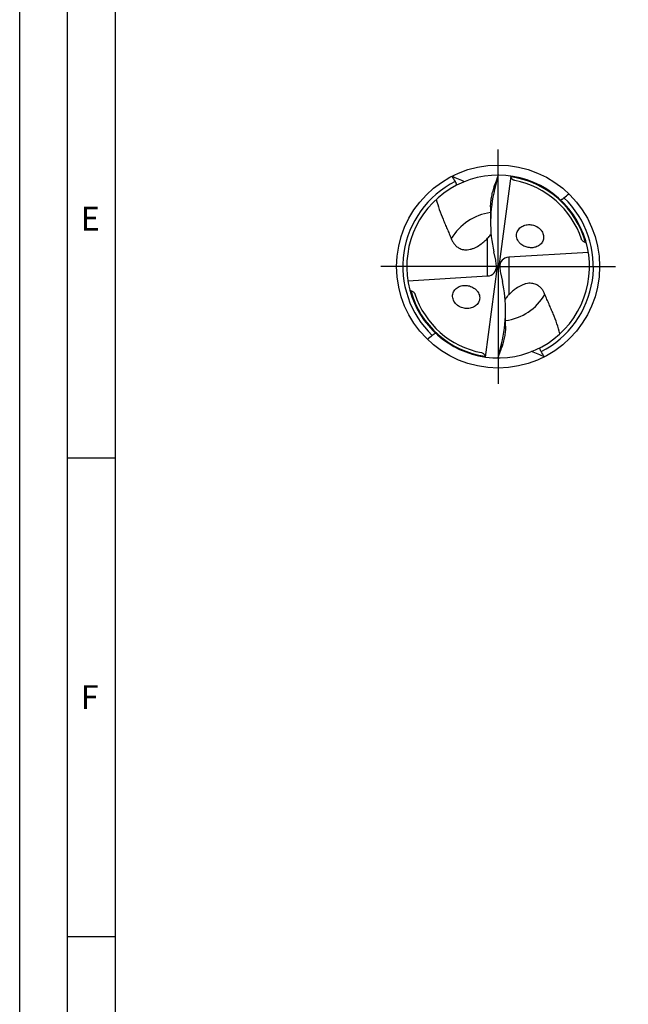
# Model space of a CAD drawing. Units: millimetres. Extents: x 0 to 594, y 0 to 420.
# Drawn here: x 0 to 64, y 103 to 206 of the extents above; entities that cross this region are included whole.
import ezdxf

# ---------------------------------------------------------------- set-up
doc = ezdxf.new("R2010")
doc.units = ezdxf.units.MM
doc.header["$LTSCALE"] = 32.67
doc.linetypes.add('CENTER', pattern=[0.6, 0.375, -0.075, 0.075, -0.075])
for name, color, linetype in [('607953835-000_AXIS', 7, 'CONTINUOUS'), ('607953835-000_CL', 7, 'CONTINUOUS'), ('608015005-000-00-ED1_FORMAT', 7, 'CONTINUOUS')]:
    doc.layers.add(name, color=color, linetype=linetype)
doc.styles.get("Standard").update_dxf_attribs({"font": 'TXT.SHX', "width": 0.7})

msp = doc.modelspace()

# ---------------------------------------------------------------- linework, layer by layer
at = {"layer": '607953835-000_AXIS', "color": 1, "linetype": 'CENTER'}
for q in [(50, 193.6066), (36.3934, 180), (50, 166.3934), (63.6066, 180)]:
    msp.add_line((50, 180), q, dxfattribs=at)
at = {"layer": '607953835-000_CL', "color": 7, "linetype": 'CONTINUOUS'}
for p, q in [((50, 189.54594), (49.63641, 188.06998)), ((51.33315, 189.45239), (50.06364, 180)), ((51.33643, 189.45193), (51.33523, 189.44345)), ((49.21935, 186.23238), (49.21935, 184.58922)), ((49.74739, 180.65937), (49.54788, 181.54711)), ((59.42951, 181.48639), (51.1125, 180.9851)), ((49.90718, 180.03678), (49.82081, 180.09858)), ((48.66685, 170.54761), (49.93636, 180)), ((49.90718, 180.03678), (50.06364, 180)), ((49.90718, 180.03678), (49.93636, 180)), ((50.09282, 179.96322), (49.93636, 180)), ((50.06364, 180), (50.09282, 179.96322)), ((50.09282, 179.96322), (50.17919, 179.90142)), ((50.25261, 179.34063), (50.45212, 178.45289)), ((40.57049, 178.51361), (48.8875, 179.0149)), ((50.78065, 173.76762), (50.78065, 175.41078)), ((50, 170.45406), (50.36359, 171.93002)), ((48.66357, 170.54807), (48.66477, 170.55655))]:
    msp.add_line(p, q, dxfattribs=at)
at = {"layer": '607953835-000_CL', "color": 9, "linetype": 'CONTINUOUS'}
for p, q in [((49.63641, 188.06998), (49.63641, 188.48982)), ((48.8875, 179.0149), (48.8875, 182.95257)), ((51.1125, 180.9851), (51.1125, 177.04743)), ((50.36359, 171.93002), (50.36359, 171.51018))]:
    msp.add_line(p, q, dxfattribs=at)
at = {"layer": '607953835-000_CL', "color": 7, "linetype": 'CONTINUOUS'}
msp.add_circle((50, 180), 10.6066, dxfattribs=at)
for centre, radius, start, end in [((50, 180), 9.54594, 261.9720256, 194.9811492), ((100.02184, 223.98947), 64.84082, 212.2019716, 212.7802856), ((148.42403, 435.60504), 266.95304, 247.2418092, 247.5528716), ((123.12794, 163.77978), 77.53445, 160.590422, 161.4158262), ((41.92736, 186.91463), 9.74182, 14.8456214, 15.0453807), ((41.90524, 186.90876), 9.76471, 14.6458701, 14.845621), ((50, 180), 9.1641, 18.1615009, 79.0545006), ((40.90636, 206.97821), 25.42769, 308.91903, 310.396265), ((53.38719, 182.92455), 1.41161, 40.8267104, 44.8665995), ((53.42953, 182.96104), 1.35572, 35.3388515, 40.829842), ((53.46613, 182.98741), 1.31061, 32.5516037, 35.3236859), ((53.31263, 183.45271), 1.44378, 226.1874649, 227.5471026), ((53.33464, 183.47694), 1.47651, 227.5518363, 230.2547252), ((54.66618, 171.85701), 11.54713, 66.7654048, 67.2145702), ((45.33382, 188.14299), 11.54713, 246.7654048, 247.2145701), ((50, 180), 9.54594, 194.9811531, 261.9720256), ((50, 180), 9.1641, 198.1615009, 259.0545006), ((46.61281, 177.07545), 1.41161, 220.8267104, 224.8665995), ((59.09364, 153.02179), 25.42768, 128.91903, 130.3962651), ((-23.12794, 196.22022), 77.53445, 340.590422, 341.4158262), ((-48.42459, -75.60638), 266.95449, 67.2418098, 67.5529313), ((-0.02184, 136.01053), 64.84082, 32.2019716, 32.7802856), ((58.09476, 173.09124), 9.76471, 194.6458701, 194.845621), ((58.07264, 173.08537), 9.74182, 194.8456214, 195.0453807)]:
    msp.add_arc(centre, radius, start, end, dxfattribs=at)
at = {"layer": '607953835-000_CL', "color": 9, "linetype": 'CONTINUOUS'}
for centre, radius, start, end in [((50, 180), 9.47476, 15.3180943, 81.792169), ((50, 180), 9.95513, 116.8304784, 226.2780526), ((50, 180), 9.95513, 296.8304784, 46.2780526), ((50.00012, 179.99981), 5.69861, 97.87525, 149.2116737), ((50, 180), 9.47476, 195.3180943, 261.792169), ((49.99988, 180.00019), 5.69861, 277.8756235, 329.2116783)]:
    msp.add_arc(centre, radius, start, end, dxfattribs=at)
at = {"layer": '607953835-000_CL', "color": 7, "linetype": 'CONTINUOUS'}
for centre, major_axis, ratio, start_param, end_param in [((54.94692, 185.07626), (0.49221, 9.20493), 0.619925998, 1.272867015, 1.997178655), ((48.48761, 180.32877), (1.07819, -1.01235), 0.780030399, -0.634784628, 0.701776779), ((48.48761, 179.8359), (0.11485, 2.14782), 0.619925998, -1.415117775, -1.144413998), ((51.51239, 179.67123), (1.07819, -1.01235), 0.780030399, 2.506808025, 3.843369433), ((51.51239, 180.1641), (0.11485, 2.14782), 0.619925998, -4.556710428, -4.286006652), ((45.05308, 174.92374), (0.49221, 9.20493), 0.619925998, -1.868725638, -1.144413998)]:
    msp.add_ellipse(centre, major_axis=major_axis, ratio=ratio, start_param=start_param, end_param=end_param, dxfattribs=at)
for points, knots in [([(51.74004, 188.99739), (51.69456, 189.00619), (51.62669, 189.02839), (51.54556, 189.07747), (51.47142, 189.14041), (51.39921, 189.23983), (51.3648, 189.33126), (51.35266, 189.37771)], [0, 0, 0, 0, 0.242274299, 0.367341414, 0.494249666, 0.748849902, 1, 1, 1, 1]), ([(45.50673, 188.88342), (45.52864, 188.8494), (45.56676, 188.78198), (45.60679, 188.67839), (45.62657, 188.57875), (45.62655, 188.51392), (45.62326, 188.48321)], [0, 0, 0, 0, 0.285984428, 0.545502218, 0.781666934, 1, 1, 1, 1]), ([(49.21935, 186.23238), (49.21935, 186.32044), (49.22493, 186.50109), (49.25561, 186.87322), (49.32805, 187.35056), (49.45944, 187.9237), (49.57342, 188.30215), (49.63641, 188.48982)], [0, 0, 0, 0, 0.114631477, 0.23512384, 0.485911895, 0.742313735, 1, 1, 1, 1]), ([(43.53497, 187.02342), (43.62818, 186.66856), (43.84373, 185.9667), (44.17197, 185.11032), (44.45632, 184.43447), (44.67581, 183.92993), (44.89562, 183.42559), (45.03723, 183.08722), (45.10464, 182.91674)], [0, 0, 0, 0, 0.250123519, 0.499939577, 0.624932388, 0.749978395, 0.875024501, 1, 1, 1, 1]), ([(56.53451, 186.95845), (56.5605, 186.97179), (56.61478, 187.00259), (56.73209, 187.07882), (56.82028, 187.1459), (56.88058, 187.1946)], [0, 0, 0, 0, 0.208911026, 0.445804065, 1, 1, 1, 1]), ([(52.3131, 182.41086), (52.24566, 182.47557), (52.12335, 182.61815), (51.99142, 182.86439), (51.9232, 183.12957), (51.92422, 183.39473), (51.99018, 183.64207), (52.11042, 183.85963), (52.27313, 184.04167), (52.46816, 184.18617), (52.68744, 184.29268), (52.9245, 184.36106), (53.17382, 184.3909), (53.43012, 184.3814), (53.68781, 184.33137), (53.94037, 184.23938), (54.17945, 184.10437), (54.32221, 183.98619), (54.38768, 183.92039)], [0, 0, 0, 0, 0.067625223, 0.134825475, 0.200435896, 0.263683192, 0.324571133, 0.38371214, 0.441912873, 0.499902398, 0.55825192, 0.617387186, 0.677622963, 0.739187404, 0.802230516, 0.866809562, 0.93283884, 1, 1, 1, 1]), ([(48.8875, 182.95257), (48.92019, 182.98588), (49.05463, 183.1268), (49.18, 183.27654), (49.26822, 183.3955)], [0, 0, 0, 0, 0.239628253, 1, 1, 1, 1]), ([(54.57086, 183.6926), (54.6158, 183.62217), (54.69143, 183.47364), (54.75442, 183.23541), (54.76227, 182.99601), (54.71664, 182.76864), (54.62397, 182.56326), (54.49274, 182.38573), (54.33111, 182.23862), (54.14602, 182.12269), (53.94302, 182.03795), (53.65283, 181.96576), (53.34473, 181.95732), (53.03918, 182.01131), (52.81022, 182.08539), (52.58999, 182.19366), (52.45443, 182.28856), (52.39059, 182.34166)], [0, 0, 0, 0, 0.067737231, 0.134028425, 0.198223278, 0.260213767, 0.32039742, 0.379424254, 0.437957224, 0.496553136, 0.555638445, 0.615527945, 0.738281086, 0.801720905, 0.86653008, 0.932679592, 1, 1, 1, 1]), ([(45.10464, 182.91674), (45.14587, 182.81249), (45.24265, 182.6069), (45.43697, 182.31845), (45.64921, 182.10526), (45.85635, 181.95962), (46.04118, 181.86336), (46.2569, 181.7889), (46.50751, 181.74547), (46.79159, 181.74458), (47.09768, 181.79454), (47.4071, 181.89351), (47.79521, 182.07262), (48.06238, 182.24628), (48.22849, 182.37042)], [0, 0, 0, 0, 0.088735952, 0.179180047, 0.274092309, 0.324853089, 0.379141029, 0.438486108, 0.504769833, 0.579541276, 0.662267135, 0.749213351, 0.835862758, 1, 1, 1, 1]), ([(48.22849, 182.37042), (48.34911, 182.46055), (48.57567, 182.64753), (48.7875, 182.85072), (48.8875, 182.95257)], [0, 0, 0, 0, 0.513355954, 1, 1, 1, 1]), ([(58.73988, 182.78866), (58.73653, 182.794), (58.72376, 182.81556), (58.71341, 182.83861), (58.70756, 182.85642)], [0, 0, 0, 0, 0.251840287, 1, 1, 1, 1]), ([(59.13816, 182.50302), (59.10065, 182.51878), (59.02625, 182.55309), (58.91887, 182.61465), (58.81884, 182.68985), (58.76221, 182.75309), (58.73988, 182.78866)], [0, 0, 0, 0, 0.245839234, 0.49448491, 0.746265965, 1, 1, 1, 1]), ([(45.54465, 176.15257), (45.48564, 176.22091), (45.38127, 176.36867), (45.27688, 176.6158), (45.23373, 176.87409), (45.25419, 177.12663), (45.33295, 177.35872), (45.46022, 177.56082), (45.62549, 177.7284), (45.81965, 177.86005), (46.03543, 177.95568), (46.34624, 178.03611), (46.67808, 178.04295), (47.00564, 177.97781), (47.24999, 177.88993), (47.48226, 177.76242), (47.62225, 177.65117), (47.6869, 177.58914)], [0, 0, 0, 0, 0.067786653, 0.134701448, 0.199754305, 0.262447266, 0.322967978, 0.381970279, 0.440227379, 0.498416935, 0.557058245, 0.616528238, 0.738613228, 0.801881952, 0.866612352, 0.932739232, 1, 1, 1, 1]), ([(54.89536, 177.08326), (54.85413, 177.18751), (54.75735, 177.3931), (54.56303, 177.68155), (54.35079, 177.89474), (54.14365, 178.04038), (53.95882, 178.13664), (53.7431, 178.2111), (53.49249, 178.25453), (53.20841, 178.25542), (52.90232, 178.20546), (52.5929, 178.10649), (52.20479, 177.92738), (51.93762, 177.75372), (51.77151, 177.62958)], [0, 0, 0, 0, 0.088735952, 0.179180047, 0.274092309, 0.324853089, 0.379141029, 0.438486108, 0.504769833, 0.579541276, 0.662267135, 0.749213351, 0.835862758, 1, 1, 1, 1]), ([(40.86184, 177.49698), (40.89935, 177.48122), (40.97375, 177.44691), (41.08113, 177.38535), (41.18116, 177.31015), (41.23779, 177.24691), (41.26012, 177.21134)], [0, 0, 0, 0, 0.245839234, 0.49448491, 0.746265965, 1, 1, 1, 1]), ([(41.26012, 177.21134), (41.26347, 177.206), (41.27624, 177.18444), (41.28659, 177.16139), (41.29244, 177.14358)], [0, 0, 0, 0, 0.251840287, 1, 1, 1, 1]), ([(47.6869, 177.58914), (47.75434, 177.52443), (47.87665, 177.38185), (48.00858, 177.13561), (48.0768, 176.87043), (48.07578, 176.60527), (48.00982, 176.35793), (47.88958, 176.14037), (47.72687, 175.95833), (47.53184, 175.81383), (47.31256, 175.70732), (47.0755, 175.63894), (46.82618, 175.6091), (46.56988, 175.6186), (46.31219, 175.66863), (46.05963, 175.76062), (45.82055, 175.89563), (45.67779, 176.01381), (45.61232, 176.07961)], [0, 0, 0, 0, 0.067625223, 0.134825475, 0.200435896, 0.263683192, 0.324571133, 0.38371214, 0.441912873, 0.499902398, 0.55825192, 0.617387186, 0.677622963, 0.739187404, 0.802230516, 0.866809562, 0.93283884, 1, 1, 1, 1]), ([(51.1125, 177.04743), (51.07981, 177.01412), (50.94537, 176.8732), (50.82, 176.72346), (50.73178, 176.6045)], [0, 0, 0, 0, 0.239628253, 1, 1, 1, 1]), ([(51.77151, 177.62958), (51.65089, 177.53945), (51.42433, 177.35247), (51.2125, 177.14928), (51.1125, 177.04743)], [0, 0, 0, 0, 0.513355954, 1, 1, 1, 1]), ([(56.46503, 172.97658), (56.37182, 173.33144), (56.15627, 174.0333), (55.82803, 174.88968), (55.54368, 175.56553), (55.32419, 176.07007), (55.10438, 176.57441), (54.96277, 176.91278), (54.89536, 177.08326)], [0, 0, 0, 0, 0.250123519, 0.499939577, 0.624932388, 0.749978395, 0.875024501, 1, 1, 1, 1]), ([(43.46543, 173.04152), (43.43944, 173.02818), (43.38517, 172.99738), (43.26788, 172.92116), (43.17971, 172.85409), (43.11942, 172.8054)], [0, 0, 0, 0, 0.208922899, 0.445819759, 1, 1, 1, 1]), ([(50.78065, 173.76762), (50.78065, 173.67956), (50.77507, 173.49891), (50.74439, 173.12678), (50.67195, 172.64944), (50.54056, 172.0763), (50.42658, 171.69785), (50.36359, 171.51018)], [0, 0, 0, 0, 0.114631477, 0.23512384, 0.485911895, 0.742313735, 1, 1, 1, 1]), ([(48.25996, 171.00261), (48.30544, 170.99381), (48.37331, 170.97161), (48.45444, 170.92253), (48.52858, 170.85959), (48.60079, 170.76017), (48.6352, 170.66874), (48.64734, 170.62229)], [0, 0, 0, 0, 0.242274299, 0.367341414, 0.494249666, 0.748849902, 1, 1, 1, 1]), ([(54.49327, 171.11658), (54.47133, 171.15065), (54.43316, 171.21816), (54.39311, 171.32192), (54.37338, 171.42169), (54.37347, 171.4866), (54.3768, 171.51735)], [0, 0, 0, 0, 0.286031838, 0.545552852, 0.781693007, 1, 1, 1, 1])]:
    msp.add_open_spline(points, degree=3, knots=knots, dxfattribs=at)
at = {"layer": '608015005-000-00-ED1_FORMAT', "color": 3, "linetype": 'CONTINUOUS'}
for p, q in [((0, 0), (0, 420)), ((5, 5), (5, 415)), ((5, 160), (10, 160)), ((5, 110), (10, 110))]:
    msp.add_line(p, q, dxfattribs=at)
at = {"layer": '608015005-000-00-ED1_FORMAT', "color": 7, "linetype": 'CONTINUOUS'}
msp.add_line((10, 10), (10, 410), dxfattribs=at)

# ---------------------------------------------------------------- texts
at = {"layer": '608015005-000-00-ED1_FORMAT', "color": 2, "linetype": 'CONTINUOUS', "char_height": 2.5, "width": 3.3928571, "attachment_point": 1, "line_spacing_factor": 0.9}
for s, insert in [('E', (6.36905, 186.25)), ('F', (6.36905, 136.25))]:
    msp.add_mtext(s, dxfattribs=dict(at, insert=insert))

doc.saveas('drawing.dxf')
